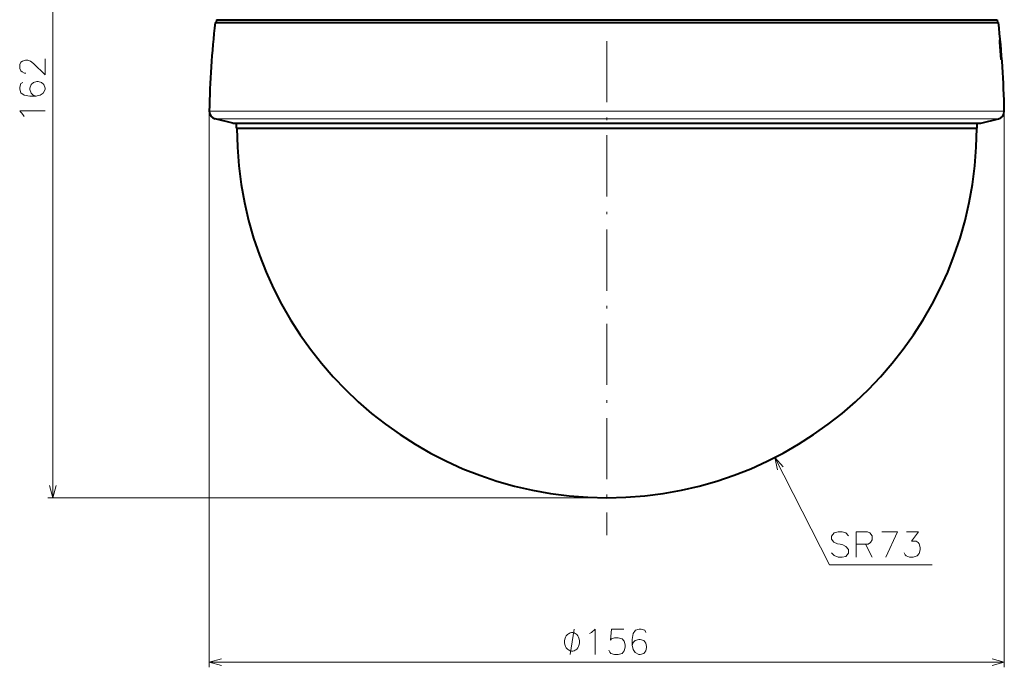
# Model space of a CAD drawing. Extents: x 68 to 801, y 47 to 510.
# Drawn here: x 68 to 261, y 234 to 361 of the extents above; entities that cross this region are included whole.
import ezdxf

# ---------------------------------------------------------------- set-up
doc = ezdxf.new("R2010")
doc.units = 0
doc.linetypes.add('DASHDOT', pattern=[18.5, 12, -3, 0.5, -3])

msp = doc.modelspace()

# ---------------------------------------------------------------- linework, layer by layer
at = {"color": 7, "lineweight": 13}
for p, q in [((74.739334, 267.541687), (74.739334, 429.332062)), ((260.535461, 357.142578), (260.663513, 357.142578)), ((260.820038, 353.74292), (260.94812, 353.74292)), ((105.440109, 343.374695), (105.440109, 234.261719)), ((105.440407, 343.404327), (146.057159, 343.404327)), ((146.057159, 343.404327), (261.440399, 343.404327)), ((261.440704, 343.374695), (261.440704, 234.261719)), ((106.577232, 341.91925), (146.602005, 341.91925)), ((146.602005, 341.91925), (260.303589, 341.91925)), ((216.402725, 275.449402), (227.141541, 254.366791)), ((183.455627, 267.541687), (73.739334, 267.541687)), ((227.141541, 254.366791), (247.254456, 254.366791)), ((105.440109, 235.261719), (261.440704, 235.261719))]:
    msp.add_line(p, q, dxfattribs=at)
at = {"color": 7, "lineweight": 40}
for p, q in [((106.840576, 361.36557), (106.791687, 360.806793)), ((106.840576, 361.36557), (146.728226, 361.36557)), ((146.728226, 361.36557), (260.040222, 361.36557)), ((260.040222, 361.36557), (260.089111, 360.806793)), ((106.588951, 360.806793), (146.607635, 360.806793)), ((146.607635, 360.806793), (260.29187, 360.806793)), ((260.642426, 357.34259), (260.528259, 357.34259)), ((260.96048, 353.542908), (260.846313, 353.542908)), ((110.06324, 341.05011), (106.577232, 341.91925)), ((110.06324, 341.05011), (148.272751, 341.05011)), ((110.805641, 340.081665), (110.780289, 341.05011)), ((110.805641, 340.081665), (148.625366, 340.081665)), ((148.272751, 341.05011), (256.817566, 341.05011)), ((148.625366, 340.081665), (256.105621, 340.081665)), ((256.105621, 340.081665), (256.130981, 341.05011)), ((256.817566, 341.05011), (260.303589, 341.91925))]:
    msp.add_line(p, q, dxfattribs=at)
at = {"color": 7, "linetype": 'DASHDOT', "lineweight": 13}
msp.add_line((183.440399, 357.17395), (183.440399, 260.180054), dxfattribs=at)
at = {"color": 7, "lineweight": 40}
for points in [[(260.528259, 357.34259), (260.527313, 357.341736), (260.526672, 357.339844), (260.525146, 357.319092), (260.535461, 357.142578)], [(260.846313, 353.542908), (260.844971, 353.544159), (260.843781, 353.546936), (260.837524, 353.576721), (260.820068, 353.74292)]]:
    msp.add_lwpolyline(points, dxfattribs=at)
at = {"color": 7, "lineweight": 13}
for points in [[(73.239334, 353.651184), (73.239334, 350.554413), (70.98127, 352.747955), (70.336105, 353.199585), (69.852234, 353.393127), (69.36837, 353.393127), (68.803848, 353.199585), (68.48127, 353.006042), (68.239334, 352.554413), (68.239334, 351.780212), (68.48127, 351.328613), (68.723206, 351.135071), (69.207077, 350.877014), (69.449013, 350.877014)], [(68.884499, 349.022156), (68.48127, 348.828613), (68.239334, 348.118927), (68.239334, 347.731812), (68.48127, 347.022156), (69.126434, 346.570557), (70.255463, 346.376984), (71.384499, 346.376984), (72.271591, 346.570557), (72.836105, 346.957642), (73.239334, 347.667297), (73.239334, 347.925354), (72.997398, 348.635071), (72.513527, 349.022156), (71.86837, 349.215698), (71.626434, 349.215698), (70.98127, 349.022156), (70.497398, 348.635071), (70.255463, 347.925354), (70.255463, 347.667297), (70.497398, 346.957642), (70.900627, 346.570557), (71.465141, 346.376984)], [(68.884499, 342.780212), (68.239334, 343.489868), (73.239334, 343.489868)], [(69.126434, 342.393127), (68.884499, 342.780212)], [(218.075317, 273.591339), (216.402725, 275.449402), (216.922211, 273.003967)], [(74.092285, 269.956482), (74.739334, 267.541687), (75.386383, 269.956482)], [(230.883484, 260.060333), (230.367355, 260.624847), (229.593155, 260.866791), (228.81897, 260.866791), (228.044769, 260.624847), (227.528641, 259.979675), (227.528641, 259.415161), (227.980255, 258.850647)], [(234.593155, 260.866791), (232.399612, 260.866791)], [(232.399612, 260.866791), (232.399612, 255.866791)], [(234.593155, 260.866791), (235.044769, 260.624847), (235.496384, 260.060333), (235.496384, 259.253906), (235.173798, 258.77002), (234.722198, 258.447449)], [(237.399612, 260.866791), (240.496384, 260.866791), (238.173798, 255.866791)], [(241.770584, 256.753906), (241.964127, 256.350647), (242.157684, 256.108704), (242.867355, 255.866791), (243.577026, 255.866791), (244.351227, 256.108704), (244.738312, 256.59259), (244.93187, 257.31842), (244.93187, 257.802277), (244.738312, 258.528076), (244.544769, 258.77002), (244.157684, 259.011963), (243.254456, 259.011963), (244.609283, 260.866791), (242.222198, 260.866791)], [(227.980255, 258.850647), (228.689941, 258.528076)], [(228.689941, 258.528076), (229.206055, 258.447449)], [(229.206055, 258.447449), (229.786713, 258.286133)], [(229.786713, 258.286133), (230.367355, 257.963562), (230.883484, 257.399048)], [(230.883484, 257.399048), (230.883484, 256.673248)], [(232.399612, 258.447449), (234.722198, 258.447449)], [(234.206055, 258.447449), (235.496384, 255.866791)], [(230.367355, 256.028076), (229.593155, 255.866791), (228.81897, 255.866791), (228.044769, 256.189392), (227.528641, 256.753906)], [(230.883484, 256.673248), (230.367355, 256.028076)], [(176.233948, 236.761719), (177.033951, 241.761719)], [(180.45546, 241.116547), (181.165131, 241.761719), (181.165131, 236.761719)], [(183.858688, 237.648804), (184.052231, 237.245575), (184.245789, 237.003662), (184.95546, 236.761719), (185.665131, 236.761719), (186.439331, 237.003662), (186.826431, 237.487518), (187.019974, 238.213318), (187.019974, 238.697205), (186.826431, 239.423004), (186.439331, 239.826233), (185.665131, 240.068176), (184.95546, 240.068176), (184.374817, 239.826233), (184.181259, 239.58429), (184.374817, 241.761719), (186.761917, 241.761719)], [(191.068359, 241.116547), (190.874817, 241.519775), (190.165131, 241.761719), (189.778046, 241.761719), (189.068359, 241.519775), (188.616745, 240.874634), (188.423203, 239.745575), (188.423203, 238.616547), (188.616745, 237.729462), (189.003845, 237.164948), (189.713531, 236.761719), (189.971588, 236.761719), (190.681259, 237.003662), (191.068359, 237.487518), (191.261917, 238.13269), (191.261917, 238.374634), (191.068359, 239.019775), (190.681259, 239.503662), (189.971588, 239.745575), (189.713531, 239.745575), (189.003845, 239.503662), (188.616745, 239.100433), (188.423203, 238.535919)], [(180.068359, 240.874634), (180.45546, 241.116547)], [(107.854927, 235.908752), (105.440109, 235.261719), (107.854927, 234.614655)], [(259.025879, 234.614655), (261.440704, 235.261719), (259.025879, 235.908752)]]:
    msp.add_lwpolyline(points, dxfattribs=at)
msp.add_lwpolyline([(178.100616, 239.261719), (178.100616, 239.428375), (178.033951, 239.761719), (177.967285, 240.011719), (177.90062, 240.178375), (177.767288, 240.428375), (177.567291, 240.678375), (177.367279, 240.845062), (177.233948, 240.928375), (177.033951, 241.011719), (176.767288, 241.095062), (176.633957, 241.095062), (176.500626, 241.095062), (176.233948, 241.011719), (176.033951, 240.928375), (175.90062, 240.845062), (175.700623, 240.678375), (175.500626, 240.428375), (175.367279, 240.178375), (175.300613, 240.011719), (175.233948, 239.761719), (175.167282, 239.428375), (175.167282, 239.261719), (175.167282, 239.095062), (175.233948, 238.761719), (175.300613, 238.511719), (175.367279, 238.345062), (175.500626, 238.095062), (175.700623, 237.845062), (175.90062, 237.678375), (176.033951, 237.595062), (176.233948, 237.511719), (176.500626, 237.428375), (176.633957, 237.428375), (176.767288, 237.428375), (177.033951, 237.511719), (177.233948, 237.595062), (177.367279, 237.678375), (177.567291, 237.845062), (177.767288, 238.095062), (177.90062, 238.345062), (177.967285, 238.511719), (178.033951, 238.761719), (178.100616, 239.095062)], close=True, dxfattribs=at)
at = {"color": 7, "lineweight": 40}
for centre, radius, start, end in [((294.402588, 339.672119), 188.999047, 173.579518, 178.868502), ((72.47821, 339.672119), 188.999047, 1.131504, 6.420486), ((72.287209, 339.672272), 189.057178, 4.268201, 5.302124), ((255.80188, 356.748718), 4.877254, 4.631367, 6.994091), ((72.415268, 339.672272), 189.057178, 4.268201, 5.302124), ((256.1745, 353.329407), 4.791172, 2.554284, 4.950765), ((106.940109, 343.374695), 1.5, 178.868502, 256.000002), ((259.940704, 343.374695), 1.5, 284, 1.131504), ((183.455627, 340.131683), 72.59, 180.03946, 269.999997), ((183.455627, 340.131683), 72.59, 269.999997, 359.960534)]:
    msp.add_arc(centre, radius, start, end, dxfattribs=at)

doc.saveas('drawing.dxf')
